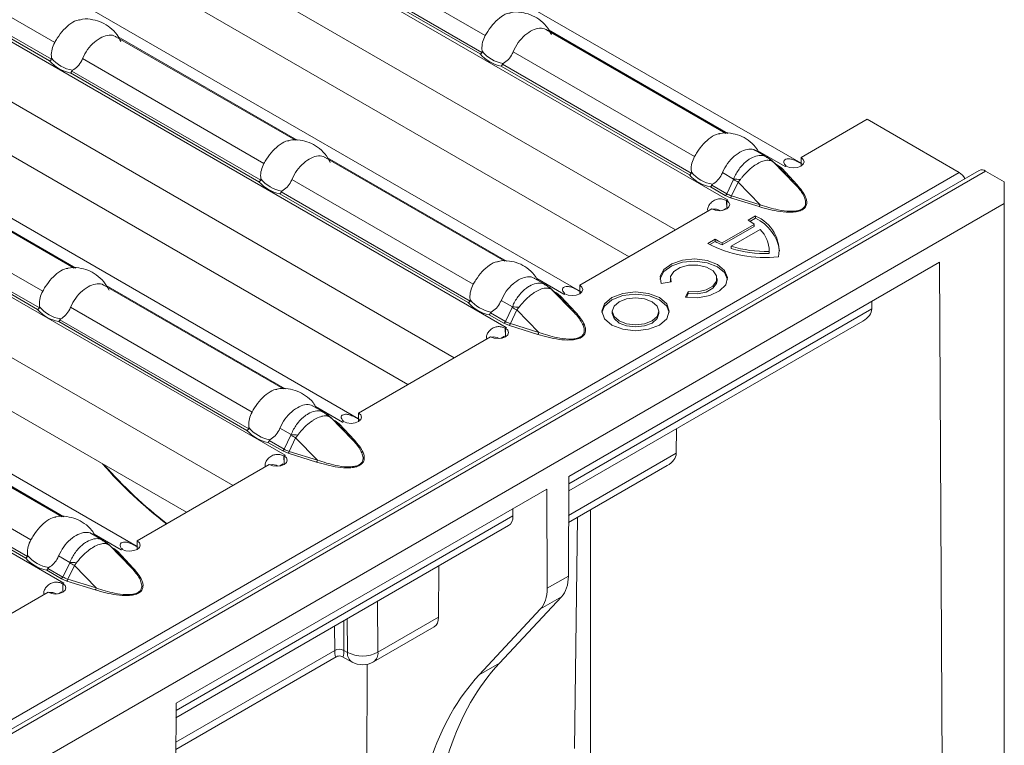
# Model space of a CAD drawing. Extents: x -60 to 1740, y -60 to 1248.
# Drawn here: x 607 to 645, y 288 to 316 of the extents above; entities that cross this region are included whole.
import ezdxf

# ---------------------------------------------------------------- set-up
doc = ezdxf.new("R2010")
doc.units = 0
doc.header["$LTSCALE"] = 4
doc.header["$MEASUREMENT"] = 0
doc.layers.get('0').update_dxf_attribs({"linetype": 'CONTINUOUS'})

msp = doc.modelspace()

# ---------------------------------------------------------------- linework, layer by layer
at = {"color": 7, "linetype": 'Continuous', "lineweight": 0}
for p, q in [((637.031, 310.155), (603.017, 329.791)), ((628.622, 305.301), (594.607, 324.937)), ((630.496, 306.602), (599.949, 324.236)), ((620.212, 300.446), (586.198, 320.082)), ((622.087, 301.747), (591.54, 319.382)), ((611.803, 295.591), (577.788, 315.227)), ((634.179, 311.288), (627.357, 315.226)), ((617.815, 311.026), (610.993, 314.964)), ((613.677, 296.893), (583.13, 314.527)), ((639.543, 311.824), (637.031, 310.375)), ((643.043, 309.804), (639.543, 311.824)), ((635.737, 310.389), (635.312, 310.634)), ((625.77, 306.433), (618.948, 310.372)), ((635.731, 310.377), (635.817, 310.331)), ((635.907, 310.248), (635.74, 310.385)), ((636.2, 310), (635.948, 310.233)), ((637.031, 310.05), (637.031, 310.375)), ((643.797, 309.881), (290.244, 105.779)), ((609.405, 306.171), (602.583, 310.109)), ((636.809, 309.352), (635.977, 310.205)), ((636.427, 310.03), (636.428, 310.03)), ((636.43, 310.028), (636.427, 310.03)), ((636.465, 310.048), (636.43, 310.028)), ((644.047, 309.857), (644.758, 309.447)), ((644.758, 308.63), (644.758, 309.447)), ((634.211, 308.423), (634.199, 308.743)), ((634.246, 308.766), (634.208, 308.745)), ((634.208, 308.421), (634.208, 308.745)), ((634.241, 308.768), (634.242, 308.769)), ((634.242, 308.769), (634.246, 308.766)), ((634.242, 308.764), (634.242, 308.769)), ((468.953, 207.141), (644.758, 308.63)), ((633.643, 308.418), (628.622, 305.52)), ((644.758, 276.214), (644.758, 308.63)), ((635.3, 308.151), (635.021, 307.99)), ((635.3, 308.069), (635.09, 307.948)), ((635.3, 308.069), (635.3, 308.151)), ((635.255, 307.834), (634.036, 307.131)), ((635.255, 307.753), (634.036, 307.049)), ((635.475, 307.64), (634.373, 307.004)), ((635.255, 307.753), (635.255, 307.834)), ((633.767, 307.266), (633.488, 307.105)), ((633.767, 307.184), (633.767, 307.266)), ((633.767, 307.184), (633.56, 307.065)), ((634.036, 307.049), (634.036, 307.131)), ((634.373, 306.922), (634.373, 307.004)), ((635.82, 306.787), (635.82, 306.869)), ((635.817, 306.724), (635.817, 306.806)), ((635.817, 306.724), (635.82, 306.787)), ((642.295, 306.392), (628.204, 298.258)), ((642.295, 306.392), (642.464, 274.889)), ((627.328, 305.534), (626.903, 305.779)), ((632.068, 305.779), (632.068, 305.697)), ((633.842, 305.697), (633.842, 305.779)), ((617.36, 301.579), (610.538, 305.517)), ((627.321, 305.523), (627.407, 305.476)), ((627.498, 305.394), (627.33, 305.53)), ((627.79, 305.145), (627.539, 305.378)), ((628.622, 305.195), (628.622, 305.52)), ((631.717, 305.587), (632.098, 305.646)), ((632.073, 305.642), (632.068, 305.697)), ((628.399, 304.497), (627.567, 305.35)), ((628.017, 305.175), (628.018, 305.176)), ((628.021, 305.173), (628.017, 305.175)), ((628.056, 305.193), (628.021, 305.173)), ((632.741, 305.282), (632.639, 305.062)), ((632.741, 305.2), (632.675, 305.057)), ((632.741, 305.2), (632.741, 305.282)), ((639.72, 304.628), (639.722, 304.907)), ((629.858, 304.529), (629.858, 304.447)), ((631.631, 304.447), (631.631, 304.529)), ((625.801, 303.568), (625.789, 303.888)), ((625.836, 303.912), (625.799, 303.89)), ((625.799, 303.566), (625.799, 303.89)), ((625.831, 303.913), (625.833, 303.914)), ((625.833, 303.914), (625.836, 303.912)), ((625.833, 303.91), (625.833, 303.914)), ((628.202, 297.705), (639.38, 304.159)), ((625.233, 303.564), (620.212, 300.665)), ((618.918, 300.679), (618.493, 300.925)), ((608.951, 296.724), (602.129, 300.662)), ((618.912, 300.668), (618.998, 300.622)), ((619.088, 300.539), (618.921, 300.675)), ((619.381, 300.29), (619.129, 300.523)), ((619.989, 299.642), (619.158, 300.495)), ((620.212, 300.341), (620.212, 300.665)), ((619.608, 300.32), (619.609, 300.321)), ((619.611, 300.318), (619.608, 300.32)), ((619.646, 300.339), (619.611, 300.318)), ((632.287, 299.136), (632.296, 300.069)), ((617.392, 298.714), (617.38, 299.033)), ((617.427, 299.057), (617.389, 299.036)), ((617.389, 298.711), (617.389, 299.036)), ((617.422, 299.058), (617.423, 299.059)), ((617.423, 299.059), (617.427, 299.057)), ((617.423, 299.055), (617.423, 299.059)), ((616.824, 298.709), (611.803, 295.81)), ((628.197, 296.501), (631.948, 298.666)), ((628.204, 298.258), (628.19, 294.472)), ((627.37, 297.776), (613.279, 289.642)), ((627.37, 297.776), (627.384, 294.007)), ((626.084, 296.756), (626.085, 297.035)), ((629.034, 296.985), (629.024, 274.889)), ((613.276, 289.089), (625.915, 296.385)), ((628.428, 287.921), (628.531, 296.694)), ((610.509, 295.825), (610.084, 296.07)), ((610.502, 295.813), (610.588, 295.767)), ((610.679, 295.684), (610.511, 295.821)), ((610.971, 295.435), (610.72, 295.669)), ((611.58, 294.787), (610.748, 295.641)), ((611.803, 295.486), (611.803, 295.81)), ((611.198, 295.465), (611.199, 295.466)), ((611.202, 295.463), (611.198, 295.465)), ((611.237, 295.484), (611.202, 295.463)), ((623.258, 292.912), (623.266, 294.856)), ((608.982, 293.859), (608.97, 294.178)), ((609.017, 294.202), (608.98, 294.181)), ((608.98, 293.856), (608.98, 294.181)), ((609.012, 294.204), (609.013, 294.204)), ((609.013, 294.204), (609.017, 294.202)), ((609.013, 294.2), (609.013, 294.204)), ((608.414, 293.854), (603.393, 290.956)), ((627.93, 293.681), (625.572, 291.16)), ((627.132, 293.22), (624.803, 290.716)), ((620.782, 291.209), (623.089, 292.541)), ((613.27, 287.884), (619.362, 291.401)), ((619.609, 291.403), (619.968, 291.203)), ((620.51, 283.351), (620.54, 291.116)), ((613.279, 289.642), (613.11, 257.944))]:
    msp.add_line(p, q, dxfattribs=at)
at = {"color": 8, "linetype": 'Continuous', "lineweight": 0}
for p, q in [((600.13, 328.46), (634.241, 308.768)), ((599.507, 326.533), (632.264, 307.623)), ((591.72, 323.605), (625.831, 303.913)), ((591.098, 321.678), (623.855, 302.768)), ((618.136, 318.984), (625.031, 315.003)), ((583.311, 318.75), (617.422, 299.058)), ((601.771, 318.721), (608.666, 314.741)), ((617.728, 318.51), (624.906, 314.366)), ((608.474, 314.046), (601.318, 318.177)), ((601.363, 318.248), (608.541, 314.104)), ((624.838, 314.308), (617.682, 318.439)), ((582.688, 316.823), (615.445, 297.913)), ((627.44, 315.219), (634.246, 311.29)), ((611.083, 314.952), (617.881, 311.028)), ((626.091, 314.391), (632.986, 310.411)), ((609.726, 314.129), (616.621, 310.149)), ((574.901, 313.895), (609.012, 294.204)), ((609.318, 313.655), (616.496, 309.512)), ((632.793, 309.716), (625.637, 313.847)), ((625.683, 313.918), (632.861, 309.774)), ((616.429, 309.454), (609.273, 313.585)), ((635.395, 310.627), (636.428, 310.03)), ((619.03, 310.364), (625.836, 306.435)), ((290.494, 105.755), (644.047, 309.857)), ((602.673, 310.097), (609.472, 306.173)), ((636.225, 309.975), (635.977, 310.205)), ((636.058, 310.131), (636.143, 310.082)), ((636.143, 310.082), (636.296, 309.964)), ((636.809, 309.352), (636.225, 309.975)), ((636.296, 309.964), (636.879, 309.34)), ((636.428, 310.029), (636.428, 310.03)), ((643.043, 309.804), (289.843, 105.906)), ((617.681, 309.537), (624.576, 305.556)), ((634.046, 309.799), (634.47, 309.554)), ((634.207, 308.997), (634.465, 309.533)), ((601.317, 309.274), (608.212, 305.294)), ((634.151, 308.932), (633.592, 309.255)), ((633.637, 309.325), (634.207, 308.997)), ((634.643, 309.434), (634.395, 308.918)), ((635.474, 308.581), (634.643, 309.434)), ((608.019, 304.599), (600.863, 308.73)), ((600.909, 308.801), (608.087, 304.657)), ((624.384, 304.861), (617.228, 308.992)), ((617.273, 309.063), (624.451, 304.919)), ((634.356, 308.844), (634.151, 308.932)), ((634.241, 308.764), (634.241, 308.768)), ((635.436, 308.507), (634.356, 308.844)), ((634.395, 308.918), (635.474, 308.581)), ((634.172, 308.438), (634.04, 308.362)), ((626.985, 305.772), (628.018, 305.176)), ((610.621, 305.51), (617.427, 301.581)), ((627.815, 305.12), (627.567, 305.35)), ((627.648, 305.277), (627.733, 305.227)), ((627.733, 305.227), (627.886, 305.109)), ((628.399, 304.497), (627.815, 305.12)), ((627.886, 305.109), (628.47, 304.486)), ((628.018, 305.174), (628.018, 305.176)), ((609.272, 304.682), (616.167, 300.701)), ((625.636, 304.944), (626.061, 304.699)), ((625.798, 304.142), (626.055, 304.678)), ((628.203, 297.979), (639.72, 304.628)), ((625.742, 304.078), (625.183, 304.4)), ((625.228, 304.471), (625.798, 304.142)), ((626.233, 304.58), (625.985, 304.064)), ((627.065, 303.727), (626.233, 304.58)), ((615.974, 300.007), (608.818, 304.138)), ((608.864, 304.208), (616.041, 300.065)), ((625.947, 303.989), (625.742, 304.078)), ((625.831, 303.909), (625.831, 303.913)), ((627.026, 303.652), (625.947, 303.989)), ((625.985, 304.064), (627.065, 303.727)), ((625.762, 303.583), (625.63, 303.507)), ((618.576, 300.917), (619.609, 300.321)), ((602.211, 300.655), (609.017, 296.726)), ((619.406, 300.265), (619.158, 300.495)), ((619.239, 300.422), (619.324, 300.373)), ((619.324, 300.373), (619.477, 300.254)), ((619.989, 299.642), (619.406, 300.265)), ((619.477, 300.254), (620.06, 299.631)), ((619.609, 300.319), (619.609, 300.321)), ((600.862, 299.827), (607.757, 295.847)), ((617.227, 300.089), (617.651, 299.844)), ((617.388, 299.287), (617.646, 299.824)), ((617.332, 299.223), (616.773, 299.545)), ((616.818, 299.616), (617.388, 299.287)), ((617.823, 299.725), (617.576, 299.209)), ((618.655, 298.872), (617.823, 299.725)), ((607.565, 295.152), (600.409, 299.283)), ((600.454, 299.354), (607.632, 295.21)), ((617.537, 299.135), (617.332, 299.223)), ((617.422, 299.054), (617.422, 299.058)), ((618.617, 298.798), (617.537, 299.135)), ((617.576, 299.209), (618.655, 298.872)), ((628.198, 296.775), (632.287, 299.136)), ((617.353, 298.729), (617.221, 298.652)), ((613.278, 289.363), (626.084, 296.756)), ((610.166, 296.063), (611.199, 295.466)), ((610.996, 295.411), (610.748, 295.641)), ((610.829, 295.567), (610.914, 295.518)), ((610.914, 295.518), (611.067, 295.399)), ((611.58, 294.787), (610.996, 295.411)), ((611.067, 295.399), (611.651, 294.776)), ((611.199, 295.465), (611.199, 295.466)), ((608.817, 295.235), (609.242, 294.99)), ((608.979, 294.432), (609.236, 294.969)), ((608.923, 294.368), (608.364, 294.691)), ((608.409, 294.761), (608.979, 294.432)), ((609.414, 294.87), (609.166, 294.354)), ((610.246, 294.017), (609.414, 294.87)), ((609.128, 294.28), (608.923, 294.368)), ((609.012, 294.2), (609.012, 294.204)), ((610.207, 293.943), (609.128, 294.28)), ((609.166, 294.354), (610.246, 294.017)), ((627.384, 294.007), (628.19, 294.472)), ((608.943, 293.874), (608.811, 293.798)), ((620.938, 293.512), (620.953, 291.581)), ((627.93, 293.681), (627.132, 293.22)), ((619.651, 292.769), (619.66, 291.645)), ((619.791, 291.572), (619.782, 292.845)), ((620.953, 291.581), (623.258, 292.912)), ((619.308, 291.643), (619.301, 292.567)), ((613.271, 288.158), (619.308, 291.643)), ((619.308, 291.643), (619.308, 291.643)), ((619.66, 291.645), (619.791, 291.572)), ((619.66, 291.645), (619.66, 291.645)), ((625.572, 291.16), (624.803, 290.716))]:
    msp.add_line(p, q, dxfattribs=at)
at = {"color": 8, "linetype": 'Continuous', "lineweight": 0, "flags": 128}
for points in [[(635.977, 310.205), (635.96, 310.221), (635.949, 310.232)], [(627.567, 305.35), (627.551, 305.367), (627.539, 305.378)], [(619.158, 300.495), (619.141, 300.512), (619.13, 300.523)], [(610.748, 295.641), (610.732, 295.657), (610.72, 295.668)]]:
    msp.add_lwpolyline(points, dxfattribs=at)
at = {"color": 7, "linetype": 'Continuous', "lineweight": 0, "flags": 128}
for points in [[(637.031, 310.375), (637.117, 310.3), (637.147, 310.212), (637.116, 310.124), (637.029, 310.049), (636.9, 309.999), (636.748, 309.981), (636.595, 309.999), (636.465, 310.048)], [(634.208, 308.745), (634.294, 308.67), (634.324, 308.582), (634.293, 308.494), (634.207, 308.419), (634.077, 308.37), (633.925, 308.352), (633.773, 308.369), (633.643, 308.418)], [(632.639, 305.062), (633.113, 305.045), (633.566, 305.129), (633.934, 305.302), (634.168, 305.541), (634.235, 305.813), (634.125, 306.08), (633.855, 306.305), (633.461, 306.458), (632.997, 306.518), (632.527, 306.476), (632.117, 306.338), (631.821, 306.123), (631.682, 305.861), (631.717, 305.587)], [(634.234, 305.738), (634.125, 305.998), (633.855, 306.223), (633.461, 306.377), (632.997, 306.436), (632.527, 306.394), (632.117, 306.256), (631.821, 306.042), (631.682, 305.779), (631.676, 305.738)], [(632.098, 305.646), (632.077, 305.85), (632.195, 306.042), (632.433, 306.193), (632.755, 306.278), (633.109, 306.283), (633.438, 306.208), (633.69, 306.065), (633.825, 305.877), (633.822, 305.673), (633.682, 305.485), (633.425, 305.345), (633.094, 305.273), (632.741, 305.282)], [(628.622, 305.52), (628.707, 305.445), (628.737, 305.357), (628.706, 305.269), (628.62, 305.194), (628.491, 305.144), (628.338, 305.127), (628.186, 305.144), (628.056, 305.193)], [(633.842, 305.697), (633.822, 305.591), (633.682, 305.404), (633.425, 305.263), (633.094, 305.192), (632.741, 305.2)], [(629.839, 304.006), (630.254, 303.846), (630.744, 303.79), (631.235, 303.846), (631.65, 304.006), (631.928, 304.246), (632.026, 304.529), (631.928, 304.812), (631.65, 305.052), (631.235, 305.212), (630.744, 305.269), (630.254, 305.212), (629.839, 305.052), (629.561, 304.812), (629.463, 304.529), (629.561, 304.246), (629.839, 304.006)], [(632.024, 304.488), (631.928, 304.73), (631.65, 304.97), (631.235, 305.131), (630.744, 305.187), (630.254, 305.131), (629.839, 304.97), (629.561, 304.73), (629.465, 304.488)], [(630.117, 304.167), (630.405, 304.056), (630.744, 304.017), (631.084, 304.056), (631.372, 304.167), (631.564, 304.333), (631.631, 304.529), (631.564, 304.725), (631.372, 304.891), (631.084, 305.002), (630.744, 305.041), (630.405, 305.002), (630.117, 304.891), (629.925, 304.725), (629.858, 304.529), (629.925, 304.333), (630.117, 304.167)], [(629.858, 304.447), (629.925, 304.251), (630.117, 304.085)], [(630.117, 304.085), (630.405, 303.974), (630.744, 303.935), (631.084, 303.974), (631.372, 304.085), (631.564, 304.251), (631.631, 304.447)], [(625.799, 303.89), (625.885, 303.815), (625.914, 303.727), (625.884, 303.639), (625.797, 303.565), (625.668, 303.515), (625.516, 303.497), (625.363, 303.514), (625.233, 303.564)], [(620.212, 300.665), (620.298, 300.59), (620.328, 300.502), (620.297, 300.414), (620.21, 300.34), (620.081, 300.29), (619.929, 300.272), (619.776, 300.289), (619.646, 300.339)], [(617.389, 299.036), (617.475, 298.961), (617.505, 298.873), (617.474, 298.785), (617.388, 298.71), (617.258, 298.66), (617.106, 298.642), (616.953, 298.66), (616.824, 298.709)], [(611.803, 295.81), (611.888, 295.736), (611.918, 295.647), (611.887, 295.559), (611.801, 295.485), (611.672, 295.435), (611.519, 295.417), (611.367, 295.434), (611.237, 295.484)], [(608.98, 294.181), (609.066, 294.106), (609.095, 294.018), (609.065, 293.93), (608.978, 293.855), (608.849, 293.805), (608.697, 293.788), (608.544, 293.805), (608.414, 293.854)]]:
    msp.add_lwpolyline(points, dxfattribs=at)
at = {"color": 7, "linetype": 'Continuous', "lineweight": 0}
for centre, radius, start, end in [((625.927, 315.244), 1.313, 219.3487, 260.6566), ((609.537, 314.965), 1.406, 220.8472, 259.1582), ((609.562, 314.982), 1.313, 219.3487, 260.6566), ((625.902, 315.228), 1.406, 220.8472, 259.1582), ((635.702, 310.079), 0.276, 51.8894, 65.5735), ((637.068, 308.922), 1.28, 117.9699, 120.0077), ((643.901, 309.658), 0.247, 53.7357, 114.9538), ((617.517, 310.39), 1.313, 219.3487, 260.6566), ((633.857, 310.635), 1.406, 220.8472, 259.1582), ((633.882, 310.652), 1.313, 219.3487, 260.6566), ((642.697, 309.263), 0.642, 28.6886, 57.3932), ((617.492, 310.373), 1.406, 220.8472, 259.1582), ((634.922, 307.589), 1.362, 120.0081, 122.0647), ((633.75, 307.99), 0.423, 59.1116, 101.1759), ((633.849, 305.971), 2.334, 52.9732, 59.867), ((634.746, 306.812), 1.449, 351.4888, 67.5046), ((634.598, 306.596), 1.632, 8.183, 64.5136), ((634.717, 306.841), 1.101, 358.1537, 46.4866), ((635.19, 309.764), 2.875, 240.3449, 246.3436), ((635.675, 311.317), 4.746, 242.5612, 276.0861), ((635.19, 309.683), 2.875, 240.3449, 246.3436), ((635.692, 311.268), 4.464, 252.8126, 271.6061), ((635.692, 311.186), 4.464, 252.8126, 271.6061), ((627.293, 305.225), 0.276, 51.8894, 65.5735), ((628.658, 304.067), 1.28, 117.9699, 120.0077), ((609.108, 305.535), 1.313, 219.3487, 260.6566), ((625.447, 305.781), 1.406, 220.8472, 259.1582), ((625.472, 305.797), 1.313, 219.3487, 260.6566), ((609.083, 305.518), 1.406, 220.8472, 259.1582), ((626.512, 302.734), 1.362, 120.0081, 122.0647), ((625.341, 303.135), 0.423, 59.1116, 101.1759), ((618.883, 300.37), 0.276, 51.8894, 65.5735), ((620.249, 299.212), 1.28, 117.9699, 120.0077), ((617.038, 300.926), 1.406, 220.8472, 259.1582), ((617.063, 300.943), 1.313, 219.3487, 260.6566), ((618.103, 297.879), 1.362, 120.0081, 122.0647), ((623.507, 310.102), 17.261, 221.3477, 232.2564), ((616.931, 298.281), 0.423, 59.1116, 101.1759), ((610.474, 295.515), 0.276, 51.8894, 65.5735), ((608.653, 296.088), 1.313, 219.3487, 260.6566), ((611.839, 294.358), 1.28, 117.9699, 120.0077), ((608.628, 296.071), 1.406, 220.8472, 259.1582), ((609.693, 293.024), 1.362, 120.0081, 122.0647), ((608.522, 293.426), 0.423, 59.1116, 101.1759), ((620.37, 291.923), 0.825, 240.8613, 299.9973)]:
    msp.add_arc(centre, radius, start, end, dxfattribs=at)
at = {"color": 8, "linetype": 'Continuous', "lineweight": 0}
for centre, radius, start, end in [((635.7, 310.077), 0.28, 34.3389, 51.7445), ((636.106, 310.144), 0.0721, 281.4691, 300.8705), ((636.27, 310.03), 0.0708, 230.6241, 291.4836), ((637.615, 315.003), 6.312, 240.0669, 241.9117), ((634.273, 303.979), 5.578, 85.3485, 87.9681), ((636.853, 309.406), 0.0708, 230.6241, 291.4836), ((634.071, 309.059), 0.15, 302.331, 335.4904), ((634.209, 308.967), 0.192, 320.1388, 345.22), ((635.288, 308.63), 0.192, 320.1388, 345.22), ((627.29, 305.223), 0.28, 34.3389, 51.7445), ((627.696, 305.289), 0.0721, 281.4691, 300.8705), ((627.86, 305.175), 0.0708, 230.6241, 291.4836), ((629.205, 310.149), 6.312, 240.0669, 241.9117), ((625.863, 299.124), 5.578, 85.3485, 87.9681), ((628.444, 304.552), 0.0708, 230.6241, 291.4836), ((625.662, 304.204), 0.15, 302.331, 335.4904), ((625.799, 304.113), 0.192, 320.1388, 345.22), ((626.879, 303.776), 0.192, 320.1388, 345.22), ((618.881, 300.368), 0.28, 34.3389, 51.7445), ((619.287, 300.435), 0.0721, 281.4691, 300.8705), ((619.451, 300.32), 0.0708, 230.6241, 291.4836), ((620.796, 305.294), 6.312, 240.0669, 241.9117), ((617.454, 294.269), 5.578, 85.3485, 87.9681), ((620.034, 299.697), 0.0708, 230.6241, 291.4836), ((617.252, 299.349), 0.15, 302.331, 335.4904), ((617.39, 299.258), 0.192, 320.1388, 345.22), ((623.306, 309.987), 17.06, 221.2553, 232.54), ((618.469, 298.921), 0.192, 320.1388, 345.22), ((610.471, 295.513), 0.28, 34.3389, 51.7445), ((610.877, 295.58), 0.0721, 281.4691, 300.8705), ((611.041, 295.465), 0.0708, 230.6241, 291.4836), ((612.386, 300.439), 6.312, 240.0669, 241.9117), ((609.044, 289.415), 5.578, 85.3485, 87.9681), ((611.625, 294.842), 0.0708, 230.6241, 291.4836), ((608.843, 294.495), 0.15, 302.331, 335.4904), ((608.98, 294.403), 0.192, 320.1388, 345.22), ((610.06, 294.066), 0.192, 320.1388, 345.22), ((619.486, 291.311), 0.376, 62.55, 118.3146), ((619.486, 291.311), 0.376, 62.5457, 118.3141), ((620.202, 291.542), 0.412, 175.7813, 235.3072), ((620.364, 292.674), 1.242, 242.55, 298.3147), ((620.562, 291.535), 0.393, 303.9567, 6.6841)]:
    msp.add_arc(centre, radius, start, end, dxfattribs=at)
for centre, major_axis, ratio, start_param, end_param in [((635.132, 309.58), (1.151, 0.315), 0.555051, 3.643977, 3.87613), ((626.722, 304.725), (1.151, 0.315), 0.555051, 3.643977, 3.87613), ((618.312, 299.87), (1.151, 0.315), 0.555051, 3.643977, 3.87613), ((609.903, 295.016), (1.151, 0.315), 0.555051, 3.643977, 3.87613), ((619.478, 292.42), (0.126, 1.022), 0.112374, 2.449453, 3.226131), ((619.478, 292.42), (-0.141, 1.02), 0.112312, 3.061804, 3.833744)]:
    msp.add_ellipse(centre, major_axis=major_axis, ratio=ratio, start_param=start_param, end_param=end_param, dxfattribs=at)
at = {"color": 7, "linetype": 'Continuous', "lineweight": 0}
for centre, major_axis, ratio, start_param, end_param in [((638.553, 304.633), (1.167, -0.003), 0.575592, 5.50232, 6.279073), ((631.12, 299.141), (1.167, -0.003), 0.575592, 5.50232, 6.279073), ((625.501, 297.099), (-0.415, 0.713), 0.574857, 3.13943, 3.916182), ((626.775, 295.289), (-0.993, 1.736), 0.579895, 3.318408, 3.929273), ((625.97, 294.824), (-1.006, 1.728), 0.574857, 3.314044, 3.924909), ((622.675, 293.254), (-0.415, 0.713), 0.574857, 3.13943, 3.916182), ((637.121, 275.085), (-9.933, 17.359), 0.579895, 0.176815, 0.778954), ((636.423, 274.682), (-10.064, 17.283), 0.574857, 0.172451, 0.77459)]:
    msp.add_ellipse(centre, major_axis=major_axis, ratio=ratio, start_param=start_param, end_param=end_param, dxfattribs=at)
for points, knots in [([(625.977, 315.863), (625.96, 315.863), (625.858, 315.86), (625.638, 315.737), (625.366, 315.497), (625.162, 315.228), (625.063, 315.058), (625.031, 315.003)], [0, 0, 0, 0, 0.051679, 0.324104, 0.597093, 0.870502, 1, 1, 1, 1]), ([(627.55, 315.044), (627.489, 315.155), (627.364, 315.378), (627.08, 315.631), (626.755, 315.812), (626.389, 315.898), (626.115, 315.917), (625.98, 315.871), (625.975, 315.869)], [0, 0, 0, 0, 0.1977425, 0.3994692, 0.5887064, 0.7760208, 0.9913832, 1, 1, 1, 1]), ([(609.615, 315.601), (609.598, 315.6), (609.495, 315.598), (609.273, 315.475), (609.002, 315.235), (608.798, 314.965), (608.698, 314.795), (608.666, 314.741)], [0, 0, 0, 0, 0.0543919, 0.3260378, 0.5982455, 0.8708721, 1, 1, 1, 1]), ([(611.179, 314.778), (611.137, 314.865), (611.036, 315.069), (610.782, 315.318), (610.466, 315.517), (610.11, 315.624), (609.815, 315.655), (609.653, 315.608), (609.616, 315.597)], [0, 0, 0, 0, 0.151328, 0.356961, 0.548623, 0.735118, 0.940014, 1, 1, 1, 1]), ([(626.091, 314.391), (626.15, 314.511), (626.268, 314.75), (626.539, 315.032), (626.828, 315.226), (627.101, 315.303), (627.276, 315.282), (627.35, 315.229), (627.356, 315.225)], [0, 0, 0, 0, 0.194761, 0.389979, 0.587452, 0.785333, 0.983519, 1, 1, 1, 1]), ([(608.666, 314.741), (608.628, 314.658), (608.552, 314.492), (608.533, 314.282), (608.544, 314.172), (608.547, 314.149)], [0, 0, 0, 0, 0.441607, 0.883656, 1, 1, 1, 1]), ([(609.726, 314.129), (609.785, 314.248), (609.903, 314.488), (610.174, 314.769), (610.463, 314.964), (610.736, 315.041), (610.911, 315.019), (610.986, 314.966), (610.992, 314.962)], [0, 0, 0, 0, 0.194761, 0.389979, 0.587452, 0.785333, 0.983519, 1, 1, 1, 1]), ([(625.031, 315.003), (624.992, 314.92), (624.916, 314.755), (624.897, 314.545), (624.909, 314.435), (624.911, 314.412)], [0, 0, 0, 0, 0.441607, 0.883656, 1, 1, 1, 1]), ([(624.906, 314.366), (624.899, 314.357), (624.886, 314.338), (624.862, 314.32), (624.846, 314.311), (624.839, 314.309), (624.838, 314.308)], [0, 0, 0, 0, 0.368839, 0.737487, 0.974967, 1, 1, 1, 1]), ([(624.911, 314.412), (624.912, 314.405), (624.913, 314.394), (624.911, 314.378), (624.907, 314.369), (624.906, 314.366)], [0, 0, 0, 0, 0.423844, 0.777061, 1, 1, 1, 1]), ([(625.713, 313.949), (625.781, 313.995), (625.917, 314.087), (626.034, 314.26), (626.08, 314.367), (626.091, 314.391)], [0, 0, 0, 0, 0.434801, 0.869125, 1, 1, 1, 1]), ([(608.541, 314.104), (608.534, 314.095), (608.521, 314.076), (608.497, 314.057), (608.481, 314.049), (608.475, 314.046), (608.474, 314.046)], [0, 0, 0, 0, 0.368839, 0.737487, 0.974967, 1, 1, 1, 1]), ([(608.547, 314.149), (608.547, 314.143), (608.549, 314.131), (608.547, 314.115), (608.543, 314.107), (608.541, 314.104)], [0, 0, 0, 0, 0.423844, 0.777061, 1, 1, 1, 1]), ([(609.349, 313.686), (609.417, 313.733), (609.553, 313.825), (609.669, 313.998), (609.716, 314.104), (609.726, 314.129)], [0, 0, 0, 0, 0.4348007, 0.869125, 1, 1, 1, 1]), ([(609.273, 313.585), (609.273, 313.585), (609.278, 313.589), (609.289, 313.6), (609.305, 313.624), (609.314, 313.645), (609.318, 313.655)], [0, 0, 0, 0, 0.025033, 0.262513, 0.631161, 1, 1, 1, 1]), ([(609.318, 313.655), (609.32, 313.659), (609.325, 313.669), (609.336, 313.679), (609.345, 313.684), (609.349, 313.686)], [0, 0, 0, 0, 0.275834, 0.665845, 1, 1, 1, 1]), ([(625.637, 313.847), (625.638, 313.847), (625.642, 313.851), (625.653, 313.863), (625.669, 313.886), (625.678, 313.907), (625.683, 313.918)], [0, 0, 0, 0, 0.025033, 0.262513, 0.631161, 1, 1, 1, 1]), ([(625.683, 313.918), (625.684, 313.922), (625.689, 313.931), (625.701, 313.941), (625.709, 313.946), (625.713, 313.949)], [0, 0, 0, 0, 0.275834, 0.665845, 1, 1, 1, 1]), ([(617.567, 311.008), (617.551, 311.008), (617.449, 311.005), (617.228, 310.883), (616.957, 310.642), (616.753, 310.373), (616.653, 310.203), (616.621, 310.149)], [0, 0, 0, 0, 0.051679, 0.324104, 0.597093, 0.870502, 1, 1, 1, 1]), ([(619.141, 310.189), (619.079, 310.3), (618.955, 310.523), (618.671, 310.777), (618.346, 310.958), (617.979, 311.043), (617.706, 311.062), (617.571, 311.016), (617.565, 311.014)], [0, 0, 0, 0, 0.1977425, 0.3994692, 0.5887064, 0.7760208, 0.9913832, 1, 1, 1, 1]), ([(633.932, 311.271), (633.915, 311.27), (633.813, 311.267), (633.593, 311.145), (633.321, 310.905), (633.117, 310.636), (633.018, 310.466), (632.986, 310.411)], [0, 0, 0, 0, 0.051679, 0.324104, 0.597093, 0.870502, 1, 1, 1, 1]), ([(635.435, 310.563), (635.394, 310.635), (635.289, 310.818), (635.034, 311.038), (634.71, 311.22), (634.344, 311.306), (634.07, 311.324), (633.935, 311.278), (633.93, 311.276)], [0, 0, 0, 0, 0.138053, 0.354789, 0.558105, 0.759356, 0.990742, 1, 1, 1, 1]), ([(634.046, 309.799), (634.105, 309.918), (634.223, 310.158), (634.494, 310.439), (634.783, 310.634), (635.056, 310.711), (635.231, 310.689), (635.305, 310.636), (635.311, 310.632)], [0, 0, 0, 0, 0.194761, 0.389979, 0.587452, 0.785333, 0.983519, 1, 1, 1, 1]), ([(617.681, 309.537), (617.74, 309.656), (617.858, 309.895), (618.129, 310.177), (618.418, 310.371), (618.691, 310.449), (618.866, 310.427), (618.941, 310.374), (618.947, 310.37)], [0, 0, 0, 0, 0.194761, 0.389979, 0.587452, 0.785333, 0.983519, 1, 1, 1, 1]), ([(632.986, 310.411), (632.947, 310.328), (632.871, 310.162), (632.852, 309.952), (632.864, 309.842), (632.866, 309.82)], [0, 0, 0, 0, 0.441607, 0.883656, 1, 1, 1, 1]), ([(635.949, 310.232), (635.947, 310.234), (635.921, 310.26), (635.893, 310.281), (635.868, 310.301)], [0, 0, 0, 0, 0.0928728, 1, 1, 1, 1]), ([(637.071, 310.128), (637.023, 310.154), (636.954, 310.193), (636.853, 310.243), (636.782, 310.275), (636.712, 310.3), (636.616, 310.325), (636.511, 310.33), (636.411, 310.298), (636.368, 310.231), (636.388, 310.143), (636.44, 310.084), (636.468, 310.052)], [0, 0, 0, 0, 0.133402, 0.192271, 0.248965, 0.306291, 0.366966, 0.506609, 0.628933, 0.741653, 0.86074, 1, 1, 1, 1]), ([(616.621, 310.149), (616.583, 310.066), (616.507, 309.9), (616.488, 309.69), (616.499, 309.58), (616.502, 309.557)], [0, 0, 0, 0, 0.441607, 0.883656, 1, 1, 1, 1]), ([(616.496, 309.512), (616.489, 309.502), (616.476, 309.484), (616.452, 309.465), (616.436, 309.457), (616.43, 309.454), (616.429, 309.454)], [0, 0, 0, 0, 0.368839, 0.737487, 0.974967, 1, 1, 1, 1]), ([(616.502, 309.557), (616.502, 309.551), (616.504, 309.539), (616.502, 309.523), (616.498, 309.515), (616.496, 309.512)], [0, 0, 0, 0, 0.423844, 0.777061, 1, 1, 1, 1]), ([(617.304, 309.094), (617.372, 309.14), (617.508, 309.233), (617.624, 309.406), (617.67, 309.512), (617.681, 309.537)], [0, 0, 0, 0, 0.434801, 0.869125, 1, 1, 1, 1]), ([(632.861, 309.774), (632.854, 309.765), (632.841, 309.746), (632.817, 309.727), (632.801, 309.719), (632.794, 309.716), (632.793, 309.716)], [0, 0, 0, 0, 0.368839, 0.737487, 0.974967, 1, 1, 1, 1]), ([(632.866, 309.82), (632.867, 309.813), (632.868, 309.801), (632.866, 309.785), (632.862, 309.777), (632.861, 309.774)], [0, 0, 0, 0, 0.423844, 0.777061, 1, 1, 1, 1]), ([(633.668, 309.356), (633.736, 309.403), (633.872, 309.495), (633.989, 309.668), (634.035, 309.774), (634.046, 309.799)], [0, 0, 0, 0, 0.4348007, 0.869125, 1, 1, 1, 1]), ([(633.592, 309.255), (633.593, 309.255), (633.597, 309.259), (633.608, 309.271), (633.624, 309.294), (633.633, 309.315), (633.637, 309.325)], [0, 0, 0, 0, 0.025033, 0.262513, 0.631161, 1, 1, 1, 1]), ([(633.637, 309.325), (633.639, 309.329), (633.644, 309.339), (633.656, 309.349), (633.664, 309.354), (633.668, 309.356)], [0, 0, 0, 0, 0.275834, 0.665845, 1, 1, 1, 1]), ([(617.228, 308.992), (617.228, 308.993), (617.233, 308.997), (617.244, 309.008), (617.26, 309.031), (617.269, 309.052), (617.273, 309.063)], [0, 0, 0, 0, 0.025033, 0.262513, 0.631161, 1, 1, 1, 1]), ([(617.273, 309.063), (617.275, 309.067), (617.28, 309.076), (617.291, 309.086), (617.3, 309.092), (617.304, 309.094)], [0, 0, 0, 0, 0.275834, 0.665845, 1, 1, 1, 1]), ([(634.199, 308.743), (634.149, 308.762), (634.078, 308.791), (633.968, 308.804), (633.89, 308.8), (633.813, 308.783), (633.708, 308.739), (633.596, 308.653), (633.505, 308.523), (633.473, 308.408), (633.49, 308.349), (633.494, 308.333)], [0, 0, 0, 0, 0.169496, 0.244294, 0.316327, 0.389163, 0.466255, 0.643682, 0.799102, 0.942321, 1, 1, 1, 1]), ([(609.158, 306.154), (609.141, 306.153), (609.039, 306.15), (608.819, 306.028), (608.547, 305.788), (608.343, 305.518), (608.244, 305.348), (608.212, 305.294)], [0, 0, 0, 0, 0.051679, 0.324104, 0.597093, 0.870502, 1, 1, 1, 1]), ([(610.731, 305.335), (610.67, 305.445), (610.545, 305.669), (610.261, 305.922), (609.936, 306.103), (609.57, 306.189), (609.296, 306.207), (609.161, 306.161), (609.156, 306.159)], [0, 0, 0, 0, 0.197743, 0.399469, 0.588706, 0.776021, 0.991383, 1, 1, 1, 1]), ([(625.522, 306.416), (625.506, 306.416), (625.404, 306.413), (625.183, 306.29), (624.912, 306.05), (624.708, 305.781), (624.608, 305.611), (624.576, 305.556)], [0, 0, 0, 0, 0.051679, 0.324104, 0.597093, 0.870502, 1, 1, 1, 1]), ([(627.025, 305.709), (626.984, 305.78), (626.88, 305.963), (626.625, 306.183), (626.301, 306.366), (625.934, 306.451), (625.66, 306.47), (625.526, 306.424), (625.52, 306.422)], [0, 0, 0, 0, 0.138053, 0.354789, 0.558105, 0.759356, 0.990742, 1, 1, 1, 1]), ([(625.636, 304.944), (625.695, 305.064), (625.813, 305.303), (626.084, 305.585), (626.373, 305.779), (626.646, 305.856), (626.821, 305.835), (626.896, 305.782), (626.901, 305.778)], [0, 0, 0, 0, 0.194761, 0.389979, 0.587452, 0.785333, 0.983519, 1, 1, 1, 1]), ([(609.272, 304.682), (609.331, 304.801), (609.449, 305.041), (609.72, 305.322), (610.009, 305.517), (610.282, 305.594), (610.457, 305.572), (610.531, 305.519), (610.537, 305.515)], [0, 0, 0, 0, 0.194761, 0.389979, 0.587452, 0.785333, 0.983519, 1, 1, 1, 1]), ([(624.576, 305.556), (624.538, 305.473), (624.462, 305.308), (624.443, 305.098), (624.454, 304.988), (624.457, 304.965)], [0, 0, 0, 0, 0.441607, 0.883656, 1, 1, 1, 1]), ([(627.539, 305.377), (627.537, 305.379), (627.512, 305.405), (627.484, 305.427), (627.458, 305.446)], [0, 0, 0, 0, 0.092873, 1, 1, 1, 1]), ([(628.661, 305.273), (628.613, 305.3), (628.544, 305.338), (628.444, 305.389), (628.373, 305.42), (628.303, 305.446), (628.206, 305.471), (628.101, 305.475), (628.001, 305.443), (627.959, 305.377), (627.978, 305.289), (628.03, 305.229), (628.058, 305.198)], [0, 0, 0, 0, 0.133402, 0.192271, 0.248965, 0.306291, 0.366966, 0.506609, 0.628933, 0.741653, 0.86074, 1, 1, 1, 1]), ([(608.212, 305.294), (608.173, 305.211), (608.097, 305.045), (608.078, 304.835), (608.09, 304.725), (608.092, 304.702)], [0, 0, 0, 0, 0.441607, 0.883656, 1, 1, 1, 1]), ([(608.087, 304.657), (608.08, 304.648), (608.067, 304.629), (608.043, 304.61), (608.027, 304.602), (608.02, 304.599), (608.019, 304.599)], [0, 0, 0, 0, 0.368839, 0.737487, 0.974967, 1, 1, 1, 1]), ([(608.092, 304.702), (608.093, 304.696), (608.094, 304.684), (608.092, 304.668), (608.088, 304.66), (608.087, 304.657)], [0, 0, 0, 0, 0.423844, 0.777061, 1, 1, 1, 1]), ([(608.894, 304.239), (608.962, 304.286), (609.098, 304.378), (609.215, 304.551), (609.261, 304.657), (609.272, 304.682)], [0, 0, 0, 0, 0.434801, 0.869125, 1, 1, 1, 1]), ([(624.451, 304.919), (624.444, 304.91), (624.431, 304.891), (624.407, 304.873), (624.391, 304.864), (624.385, 304.862), (624.384, 304.861)], [0, 0, 0, 0, 0.368839, 0.737487, 0.974967, 1, 1, 1, 1]), ([(624.457, 304.965), (624.457, 304.958), (624.458, 304.947), (624.457, 304.931), (624.453, 304.922), (624.451, 304.919)], [0, 0, 0, 0, 0.423844, 0.777061, 1, 1, 1, 1]), ([(625.259, 304.502), (625.327, 304.548), (625.463, 304.64), (625.579, 304.813), (625.625, 304.92), (625.636, 304.944)], [0, 0, 0, 0, 0.4348007, 0.869125, 1, 1, 1, 1]), ([(608.864, 304.208), (608.865, 304.212), (608.87, 304.222), (608.882, 304.232), (608.89, 304.237), (608.894, 304.239)], [0, 0, 0, 0, 0.275834, 0.665845, 1, 1, 1, 1]), ([(625.183, 304.4), (625.183, 304.4), (625.188, 304.404), (625.199, 304.416), (625.215, 304.439), (625.224, 304.46), (625.228, 304.471)], [0, 0, 0, 0, 0.025033, 0.262513, 0.631161, 1, 1, 1, 1]), ([(625.228, 304.471), (625.23, 304.475), (625.235, 304.484), (625.246, 304.494), (625.255, 304.499), (625.259, 304.502)], [0, 0, 0, 0, 0.275834, 0.665845, 1, 1, 1, 1]), ([(608.818, 304.138), (608.819, 304.138), (608.823, 304.142), (608.834, 304.153), (608.85, 304.177), (608.859, 304.198), (608.864, 304.208)], [0, 0, 0, 0, 0.025033, 0.262513, 0.631161, 1, 1, 1, 1]), ([(625.789, 303.888), (625.74, 303.908), (625.668, 303.936), (625.559, 303.949), (625.481, 303.946), (625.404, 303.929), (625.298, 303.885), (625.187, 303.798), (625.095, 303.669), (625.064, 303.553), (625.08, 303.495), (625.085, 303.478)], [0, 0, 0, 0, 0.169496, 0.244294, 0.316327, 0.389163, 0.466255, 0.643682, 0.799102, 0.942321, 1, 1, 1, 1]), ([(618.616, 300.854), (618.575, 300.925), (618.47, 301.109), (618.215, 301.329), (617.891, 301.511), (617.525, 301.596), (617.251, 301.615), (617.116, 301.569), (617.111, 301.567)], [0, 0, 0, 0, 0.138053, 0.354789, 0.558105, 0.759356, 0.990742, 1, 1, 1, 1]), ([(617.113, 301.561), (617.096, 301.561), (616.994, 301.558), (616.774, 301.436), (616.502, 301.195), (616.298, 300.926), (616.199, 300.756), (616.167, 300.701)], [0, 0, 0, 0, 0.051679, 0.324104, 0.597093, 0.870502, 1, 1, 1, 1]), ([(617.227, 300.089), (617.286, 300.209), (617.404, 300.448), (617.675, 300.73), (617.964, 300.924), (618.237, 301.002), (618.412, 300.98), (618.486, 300.927), (618.492, 300.923)], [0, 0, 0, 0, 0.194761, 0.389979, 0.587452, 0.785333, 0.983519, 1, 1, 1, 1]), ([(616.167, 300.701), (616.128, 300.619), (616.052, 300.453), (616.033, 300.243), (616.045, 300.133), (616.047, 300.11)], [0, 0, 0, 0, 0.441607, 0.883656, 1, 1, 1, 1]), ([(619.13, 300.522), (619.127, 300.525), (619.102, 300.55), (619.074, 300.572), (619.049, 300.592)], [0, 0, 0, 0, 0.0928728, 1, 1, 1, 1]), ([(620.252, 300.418), (620.204, 300.445), (620.135, 300.483), (620.034, 300.534), (619.963, 300.565), (619.893, 300.591), (619.797, 300.616), (619.692, 300.62), (619.592, 300.589), (619.549, 300.522), (619.569, 300.434), (619.621, 300.375), (619.649, 300.343)], [0, 0, 0, 0, 0.133402, 0.192271, 0.248965, 0.306291, 0.366966, 0.506609, 0.628933, 0.741653, 0.86074, 1, 1, 1, 1]), ([(616.041, 300.065), (616.035, 300.055), (616.022, 300.037), (615.998, 300.018), (615.982, 300.01), (615.975, 300.007), (615.974, 300.007)], [0, 0, 0, 0, 0.368839, 0.737487, 0.974967, 1, 1, 1, 1]), ([(616.047, 300.11), (616.048, 300.104), (616.049, 300.092), (616.047, 300.076), (616.043, 300.068), (616.041, 300.065)], [0, 0, 0, 0, 0.423844, 0.777061, 1, 1, 1, 1]), ([(616.849, 299.647), (616.917, 299.693), (617.053, 299.786), (617.17, 299.959), (617.216, 300.065), (617.227, 300.089)], [0, 0, 0, 0, 0.4348007, 0.869125, 1, 1, 1, 1]), ([(616.773, 299.545), (616.774, 299.546), (616.778, 299.55), (616.789, 299.561), (616.805, 299.584), (616.814, 299.605), (616.818, 299.616)], [0, 0, 0, 0, 0.025033, 0.262513, 0.631161, 1, 1, 1, 1]), ([(616.818, 299.616), (616.82, 299.62), (616.825, 299.629), (616.837, 299.639), (616.845, 299.645), (616.849, 299.647)], [0, 0, 0, 0, 0.275834, 0.665845, 1, 1, 1, 1]), ([(617.38, 299.033), (617.33, 299.053), (617.259, 299.082), (617.149, 299.094), (617.071, 299.091), (616.994, 299.074), (616.889, 299.03), (616.777, 298.943), (616.686, 298.814), (616.654, 298.698), (616.671, 298.64), (616.675, 298.623)], [0, 0, 0, 0, 0.169496, 0.244294, 0.316327, 0.389163, 0.466255, 0.643682, 0.799102, 0.942321, 1, 1, 1, 1]), ([(610.206, 295.999), (610.165, 296.071), (610.06, 296.254), (609.806, 296.474), (609.482, 296.656), (609.115, 296.742), (608.841, 296.76), (608.707, 296.714), (608.701, 296.712)], [0, 0, 0, 0, 0.138053, 0.354789, 0.558105, 0.759356, 0.990742, 1, 1, 1, 1]), ([(608.703, 296.707), (608.687, 296.706), (608.585, 296.703), (608.364, 296.581), (608.093, 296.341), (607.889, 296.071), (607.789, 295.901), (607.757, 295.847)], [0, 0, 0, 0, 0.051679, 0.324104, 0.597093, 0.870502, 1, 1, 1, 1]), ([(608.817, 295.235), (608.876, 295.354), (608.994, 295.594), (609.265, 295.875), (609.554, 296.07), (609.827, 296.147), (610.002, 296.125), (610.077, 296.072), (610.082, 296.068)], [0, 0, 0, 0, 0.194761, 0.389979, 0.587452, 0.785333, 0.983519, 1, 1, 1, 1]), ([(607.757, 295.847), (607.719, 295.764), (607.643, 295.598), (607.624, 295.388), (607.635, 295.278), (607.638, 295.255)], [0, 0, 0, 0, 0.441607, 0.883656, 1, 1, 1, 1]), ([(610.72, 295.668), (610.718, 295.67), (610.693, 295.695), (610.665, 295.717), (610.639, 295.737)], [0, 0, 0, 0, 0.0928728, 1, 1, 1, 1]), ([(611.842, 295.563), (611.794, 295.59), (611.725, 295.629), (611.624, 295.679), (611.553, 295.711), (611.483, 295.736), (611.387, 295.761), (611.282, 295.765), (611.182, 295.734), (611.14, 295.667), (611.159, 295.579), (611.211, 295.52), (611.239, 295.488)], [0, 0, 0, 0, 0.133402, 0.192271, 0.248965, 0.306291, 0.366966, 0.506609, 0.628933, 0.741653, 0.86074, 1, 1, 1, 1]), ([(607.638, 295.255), (607.638, 295.249), (607.639, 295.237), (607.638, 295.221), (607.634, 295.213), (607.632, 295.21)], [0, 0, 0, 0, 0.423844, 0.777061, 1, 1, 1, 1]), ([(607.632, 295.21), (607.625, 295.201), (607.612, 295.182), (607.588, 295.163), (607.572, 295.155), (607.566, 295.152), (607.565, 295.152)], [0, 0, 0, 0, 0.368839, 0.737487, 0.974967, 1, 1, 1, 1]), ([(608.44, 294.792), (608.508, 294.839), (608.644, 294.931), (608.76, 295.104), (608.806, 295.21), (608.817, 295.235)], [0, 0, 0, 0, 0.4348007, 0.869125, 1, 1, 1, 1]), ([(608.364, 294.691), (608.364, 294.691), (608.369, 294.695), (608.38, 294.706), (608.396, 294.73), (608.405, 294.751), (608.409, 294.761)], [0, 0, 0, 0, 0.025033, 0.262513, 0.631161, 1, 1, 1, 1]), ([(608.409, 294.761), (608.411, 294.765), (608.416, 294.775), (608.427, 294.785), (608.436, 294.79), (608.44, 294.792)], [0, 0, 0, 0, 0.275834, 0.665845, 1, 1, 1, 1]), ([(608.97, 294.178), (608.921, 294.198), (608.849, 294.227), (608.74, 294.239), (608.662, 294.236), (608.585, 294.219), (608.479, 294.175), (608.368, 294.088), (608.276, 293.959), (608.245, 293.843), (608.261, 293.785), (608.266, 293.769)], [0, 0, 0, 0, 0.169496, 0.244294, 0.316327, 0.389163, 0.466255, 0.643682, 0.799102, 0.942321, 1, 1, 1, 1]), ([(619.37, 291.405), (619.37, 291.405), (619.394, 291.424), (619.457, 291.435), (619.538, 291.435), (619.584, 291.413), (619.603, 291.404)], [0, 0, 0, 0, 0.00766, 0.374234, 0.746256, 1, 1, 1, 1])]:
    msp.add_open_spline(points, degree=3, knots=knots, dxfattribs=at)
at = {"color": 8, "linetype": 'Continuous', "lineweight": 0}
for points, knots in [([(634.47, 309.554), (634.486, 309.59), (634.558, 309.756), (634.73, 310.022), (634.949, 310.233), (635.167, 310.377), (635.381, 310.457), (635.595, 310.464), (635.695, 310.4), (635.731, 310.377)], [0, 0, 0, 0, 0.058547, 0.266057, 0.460361, 0.538534, 0.72187, 0.901765, 1, 1, 1, 1]), ([(635.931, 310.235), (635.881, 310.251), (635.784, 310.283), (635.587, 310.244), (635.415, 310.166), (635.234, 310.052), (635.034, 309.893), (634.847, 309.696), (634.748, 309.568), (634.725, 309.539)], [0, 0, 0, 0, 0.1729685, 0.3377223, 0.4999794, 0.5687645, 0.7427338, 0.9402729, 1, 1, 1, 1]), ([(635.977, 310.205), (635.973, 310.208), (635.96, 310.218), (635.943, 310.228), (635.931, 310.235)], [0, 0, 0, 0, 0.291135, 1, 1, 1, 1]), ([(634.465, 309.533), (634.466, 309.536), (634.469, 309.543), (634.47, 309.55), (634.47, 309.554)], [0, 0, 0, 0, 0.451413, 1, 1, 1, 1]), ([(634.725, 309.539), (634.711, 309.521), (634.684, 309.485), (634.656, 309.451), (634.643, 309.434)], [0, 0, 0, 0, 0.510925, 1, 1, 1, 1]), ([(636.879, 309.34), (637.008, 309.188), (637.202, 308.96), (637.27, 308.661), (637.221, 308.514), (637.155, 308.437), (637.086, 308.387), (637, 308.348), (636.867, 308.31), (636.611, 308.282), (636.095, 308.321), (635.7, 308.433), (635.436, 308.507)], [0, 0, 0, 0, 0.2495642, 0.3746458, 0.4372804, 0.4693284, 0.5000903, 0.5309709, 0.563009, 0.6256602, 0.7504434, 1, 1, 1, 1]), ([(635.474, 308.581), (635.699, 308.509), (636.061, 308.392), (636.544, 308.322), (636.835, 308.333), (637.012, 308.379), (637.13, 308.452), (637.207, 308.571), (637.209, 308.727), (637.115, 308.982), (636.96, 309.188), (636.827, 309.332), (636.809, 309.352)], [0, 0, 0, 0, 0.224086, 0.359387, 0.432381, 0.478483, 0.529261, 0.580188, 0.668584, 0.757729, 0.966908, 1, 1, 1, 1]), ([(626.061, 304.699), (626.077, 304.735), (626.149, 304.901), (626.321, 305.167), (626.54, 305.379), (626.758, 305.523), (626.971, 305.602), (627.185, 305.609), (627.286, 305.545), (627.321, 305.523)], [0, 0, 0, 0, 0.058547, 0.266057, 0.460361, 0.538534, 0.72187, 0.901765, 1, 1, 1, 1]), ([(627.521, 305.38), (627.472, 305.396), (627.375, 305.428), (627.177, 305.389), (627.006, 305.311), (626.824, 305.198), (626.625, 305.038), (626.438, 304.841), (626.339, 304.714), (626.315, 304.684)], [0, 0, 0, 0, 0.1729685, 0.3377223, 0.4999794, 0.5687645, 0.7427338, 0.9402729, 1, 1, 1, 1]), ([(627.567, 305.35), (627.564, 305.353), (627.551, 305.364), (627.534, 305.373), (627.521, 305.38)], [0, 0, 0, 0, 0.291135, 1, 1, 1, 1]), ([(626.055, 304.678), (626.057, 304.681), (626.059, 304.688), (626.06, 304.695), (626.061, 304.699)], [0, 0, 0, 0, 0.451413, 1, 1, 1, 1]), ([(626.315, 304.684), (626.302, 304.666), (626.274, 304.631), (626.247, 304.596), (626.233, 304.58)], [0, 0, 0, 0, 0.510925, 1, 1, 1, 1]), ([(628.47, 304.486), (628.599, 304.333), (628.792, 304.105), (628.861, 303.807), (628.811, 303.659), (628.745, 303.583), (628.676, 303.533), (628.59, 303.493), (628.458, 303.455), (628.202, 303.427), (627.686, 303.466), (627.29, 303.578), (627.026, 303.652)], [0, 0, 0, 0, 0.2495642, 0.3746458, 0.4372804, 0.4693284, 0.5000903, 0.5309709, 0.563009, 0.6256602, 0.7504434, 1, 1, 1, 1]), ([(627.065, 303.727), (627.29, 303.654), (627.651, 303.537), (628.135, 303.467), (628.426, 303.478), (628.603, 303.524), (628.72, 303.597), (628.798, 303.717), (628.799, 303.872), (628.706, 304.127), (628.55, 304.334), (628.417, 304.477), (628.399, 304.497)], [0, 0, 0, 0, 0.224086, 0.359387, 0.432381, 0.478483, 0.529261, 0.580188, 0.668584, 0.757729, 0.966908, 1, 1, 1, 1]), ([(617.651, 299.844), (617.667, 299.881), (617.739, 300.046), (617.911, 300.312), (618.13, 300.524), (618.348, 300.668), (618.562, 300.748), (618.776, 300.755), (618.876, 300.691), (618.912, 300.668)], [0, 0, 0, 0, 0.058547, 0.266057, 0.460361, 0.538534, 0.72187, 0.901765, 1, 1, 1, 1]), ([(619.112, 300.526), (619.062, 300.542), (618.965, 300.573), (618.768, 300.534), (618.596, 300.456), (618.415, 300.343), (618.215, 300.184), (618.028, 299.986), (617.929, 299.859), (617.906, 299.829)], [0, 0, 0, 0, 0.1729685, 0.3377223, 0.4999794, 0.5687645, 0.7427338, 0.9402729, 1, 1, 1, 1]), ([(619.158, 300.495), (619.154, 300.498), (619.141, 300.509), (619.124, 300.519), (619.112, 300.526)], [0, 0, 0, 0, 0.291135, 1, 1, 1, 1]), ([(617.646, 299.824), (617.647, 299.827), (617.65, 299.833), (617.651, 299.84), (617.651, 299.844)], [0, 0, 0, 0, 0.451413, 1, 1, 1, 1]), ([(617.906, 299.829), (617.892, 299.811), (617.865, 299.776), (617.837, 299.742), (617.823, 299.725)], [0, 0, 0, 0, 0.510925, 1, 1, 1, 1]), ([(620.06, 299.631), (620.189, 299.479), (620.383, 299.25), (620.451, 298.952), (620.402, 298.804), (620.336, 298.728), (620.267, 298.678), (620.181, 298.638), (620.048, 298.6), (619.792, 298.572), (619.276, 298.612), (618.881, 298.723), (618.617, 298.798)], [0, 0, 0, 0, 0.2495642, 0.3746458, 0.4372804, 0.4693284, 0.5000903, 0.5309709, 0.563009, 0.6256602, 0.7504434, 1, 1, 1, 1]), ([(618.655, 298.872), (618.88, 298.799), (619.242, 298.683), (619.725, 298.612), (620.016, 298.624), (620.193, 298.67), (620.311, 298.742), (620.388, 298.862), (620.39, 299.018), (620.296, 299.272), (620.141, 299.479), (620.008, 299.623), (619.989, 299.642)], [0, 0, 0, 0, 0.224086, 0.359387, 0.432381, 0.478483, 0.529261, 0.580188, 0.668584, 0.757729, 0.966908, 1, 1, 1, 1]), ([(609.242, 294.99), (609.258, 295.026), (609.33, 295.191), (609.502, 295.458), (609.721, 295.669), (609.939, 295.813), (610.152, 295.893), (610.366, 295.9), (610.467, 295.836), (610.502, 295.813)], [0, 0, 0, 0, 0.058547, 0.266057, 0.460361, 0.538534, 0.72187, 0.901765, 1, 1, 1, 1]), ([(610.702, 295.671), (610.653, 295.687), (610.555, 295.719), (610.358, 295.68), (610.186, 295.602), (610.005, 295.488), (609.806, 295.329), (609.619, 295.131), (609.519, 295.004), (609.496, 294.975)], [0, 0, 0, 0, 0.1729685, 0.3377223, 0.4999794, 0.5687645, 0.7427338, 0.9402729, 1, 1, 1, 1]), ([(610.748, 295.641), (610.745, 295.644), (610.732, 295.654), (610.714, 295.664), (610.702, 295.671)], [0, 0, 0, 0, 0.291135, 1, 1, 1, 1]), ([(609.236, 294.969), (609.237, 294.972), (609.24, 294.979), (609.241, 294.986), (609.242, 294.99)], [0, 0, 0, 0, 0.451413, 1, 1, 1, 1]), ([(609.496, 294.975), (609.483, 294.957), (609.455, 294.921), (609.428, 294.887), (609.414, 294.87)], [0, 0, 0, 0, 0.510925, 1, 1, 1, 1]), ([(611.651, 294.776), (611.78, 294.624), (611.973, 294.395), (612.042, 294.097), (611.992, 293.949), (611.926, 293.873), (611.857, 293.823), (611.771, 293.784), (611.639, 293.746), (611.383, 293.717), (610.867, 293.757), (610.471, 293.869), (610.207, 293.943)], [0, 0, 0, 0, 0.2495642, 0.3746458, 0.4372804, 0.4693284, 0.5000903, 0.5309709, 0.563009, 0.6256602, 0.7504434, 1, 1, 1, 1]), ([(610.246, 294.017), (610.471, 293.944), (610.832, 293.828), (611.316, 293.757), (611.607, 293.769), (611.784, 293.815), (611.901, 293.887), (611.978, 294.007), (611.98, 294.163), (611.887, 294.417), (611.731, 294.624), (611.598, 294.768), (611.58, 294.787)], [0, 0, 0, 0, 0.224086, 0.359387, 0.432381, 0.478483, 0.529261, 0.580188, 0.668584, 0.757729, 0.966908, 1, 1, 1, 1])]:
    msp.add_open_spline(points, degree=3, knots=knots, dxfattribs=at)

doc.saveas('drawing.dxf')
